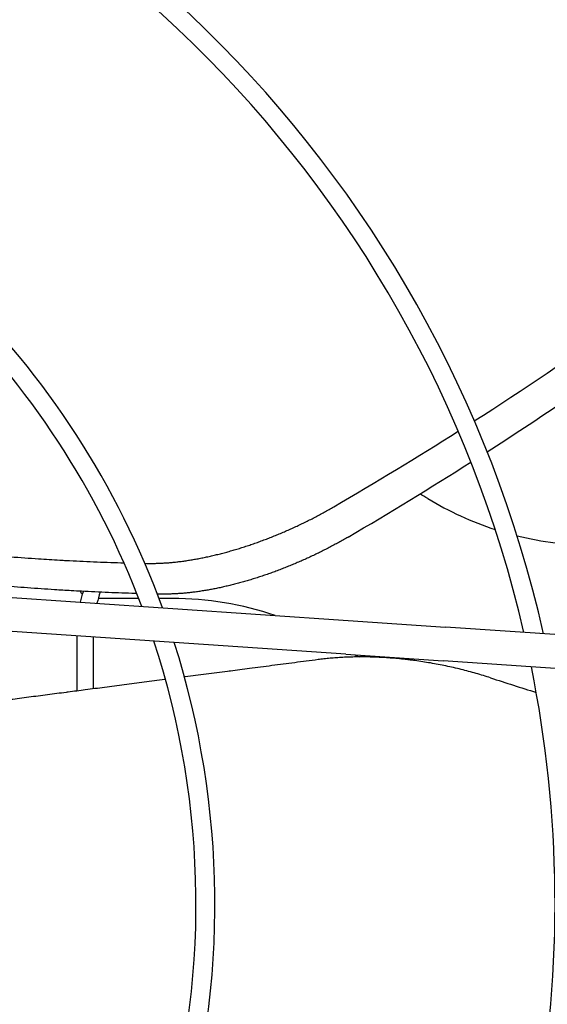
# Model space of a CAD drawing. Units: millimetres. Extents: x 166676 to 225311, y 38846 to 64176.
# Drawn here: x 177403 to 177442, y 49979 to 50052 of the extents above; entities that cross this region are included whole.
import ezdxf

# ---------------------------------------------------------------- set-up
doc = ezdxf.new("R2010")
doc.units = ezdxf.units.MM
doc.layers.add('Flowair', color=1, linetype='Continuous')

# ---------------------------------------------------------------- blocks, each defined once
blk = doc.blocks.new('Cube 40 (11.2016)')
at = {"layer": 'Flowair'}
for p, q in [((179119.089, 50046.52), (179160.275, 50043.7)), ((179144.778, 50045.328), (179141.783, 50045.328)), ((179147.261, 50045.328), (179146.278, 50045.328)), ((179160.104, 50041.206), (179119.289, 50044)), ((179160.275, 50043.7), (179167.481, 50043.207)), ((179289.951, 50034.822), (179167.481, 50043.207)), ((179140.211, 50042.568), (179140.211, 50038.483)), ((179141.411, 50042.486), (179141.411, 50038.639)), ((179160.104, 50041.206), (179167.31, 50040.712)), ((179289.781, 50032.328), (179167.31, 50040.712))]:
    blk.add_line(p, q, dxfattribs=at)
for centre, radius, start, end in [((179086.432, 50022.695), 205.625, 3.34772, 87.89988), ((179086.432, 50022.695), 203.125, 3.43762, 87.80999), ((179085.442, 50022.484), 203.25, 3.51192, 87.529), ((179085.442, 50022.484), 202.5, 3.53959, 87.50056), ((179086.432, 50022.695), 182.217, 4.28693, 86.96067), ((179086.432, 50022.695), 180.817, 4.35089, 86.89672), ((179086.432, 50022.695), 151.659, 5.95496, 85.29265), ((179086.432, 50022.695), 150.259, 6.04786, 85.19974), ((179086.432, 50022.695), 121.101, 8.48129, 82.76632), ((179086.432, 50022.695), 119.701, 8.62864, 82.61897), ((179086.432, 50022.695), 90.543, 12.77132, 78.47629), ((179086.432, 50022.695), 89.143, 13.04127, 78.20634), ((179086.432, 50022.695), 63.983, 20.05973, 71.18787), ((179086.432, 50022.695), 62.583, 20.63103, 70.61658), ((179147.261, 50021.678), 36.35, 58.66779, 59.7201), ((179178.461, 50072.928), 23.65, 238.66779, 251.98701), ((179178.461, 50072.928), 23.65, 256.06964, 270), ((179147.261, 50021.678), 23.65, 71.22274, 90), ((179086.432, 50022.695), 62.583, 343.10882, 18.13878), ((179086.432, 50022.695), 63.983, 343.61584, 17.63176), ((179178.461, 50072.928), 36.35, 240.92767, 241.43147), ((179086.432, 50022.695), 89.143, 349.87902, 11.36858)]:
    blk.add_arc(centre, radius, start, end, dxfattribs=at)
for points, knots in [([(179169.606, 50058.472), (179176.872, 50063.127), (179183.846, 50068.059), (179190.53, 50073.267), (179191.599, 50074.099), (179192.661, 50074.939), (179193.715, 50075.786)], [0.0986823, 0.0986823, 0.0986823, 0.0986823, 0.3093233, 0.3093233, 0.3093233, 0.3430068, 0.3430068, 0.3430068, 0.3430068]), ([(179170.552, 50056.189), (179177.945, 50060.942), (179186.062, 50066.709), (179193.788, 50072.853), (179194.754, 50073.632)], [0.0974792, 0.0974792, 0.0974792, 0.0974792, 0.3114847, 0.3422884, 0.3422884, 0.3422884, 0.3422884]), ([(179145.47, 50047.929), (179145.573, 50047.928), (179145.676, 50047.927), (179145.781, 50047.928), (179145.885, 50047.928), (179145.991, 50047.93), (179146.097, 50047.933), (179146.204, 50047.935), (179146.311, 50047.939), (179146.419, 50047.944), (179146.527, 50047.949), (179146.636, 50047.955), (179146.746, 50047.963), (179146.856, 50047.97), (179146.967, 50047.978), (179147.079, 50047.988), (179147.191, 50047.997), (179147.303, 50048.008), (179147.416, 50048.02), (179147.53, 50048.031), (179147.644, 50048.044), (179147.758, 50048.058), (179147.873, 50048.072), (179147.989, 50048.087), (179148.105, 50048.103), (179148.221, 50048.119), (179148.338, 50048.136), (179148.455, 50048.155), (179148.573, 50048.173), (179148.691, 50048.192), (179148.81, 50048.213), (179148.929, 50048.233), (179149.048, 50048.254), (179149.168, 50048.277), (179149.288, 50048.299), (179149.409, 50048.323), (179149.53, 50048.348), (179149.651, 50048.372), (179149.772, 50048.398), (179149.894, 50048.424), (179150.017, 50048.451), (179150.139, 50048.479), (179150.262, 50048.508), (179150.385, 50048.536), (179150.508, 50048.566), (179150.632, 50048.597), (179150.756, 50048.627), (179150.88, 50048.659), (179151.005, 50048.692), (179151.129, 50048.725), (179151.254, 50048.758), (179151.379, 50048.793), (179151.504, 50048.828), (179151.63, 50048.863), (179151.755, 50048.9), (179151.881, 50048.937), (179152.007, 50048.974), (179152.133, 50049.013), (179152.259, 50049.051), (179152.386, 50049.091), (179152.512, 50049.131), (179152.638, 50049.172), (179152.765, 50049.213), (179152.892, 50049.255), (179153.018, 50049.298), (179153.145, 50049.341), (179153.272, 50049.385), (179153.399, 50049.429), (179153.526, 50049.474), (179153.653, 50049.52), (179153.78, 50049.566), (179153.907, 50049.612), (179154.034, 50049.66), (179154.161, 50049.708), (179154.288, 50049.756), (179154.414, 50049.805), (179154.541, 50049.855), (179154.668, 50049.905), (179154.795, 50049.956), (179154.921, 50050.007), (179155.048, 50050.059), (179155.174, 50050.111), (179155.3, 50050.164), (179155.426, 50050.217), (179155.552, 50050.271), (179155.678, 50050.326), (179155.803, 50050.381), (179155.929, 50050.436), (179156.054, 50050.492), (179156.179, 50050.549), (179156.304, 50050.606), (179156.428, 50050.663), (179156.553, 50050.721), (179156.677, 50050.78), (179156.801, 50050.839), (179156.925, 50050.898), (179157.048, 50050.959), (179157.171, 50051.019), (179157.294, 50051.08), (179157.416, 50051.141), (179157.539, 50051.203), (179157.66, 50051.265), (179157.782, 50051.328), (179157.903, 50051.391), (179158.023, 50051.455), (179158.143, 50051.519), (179158.263, 50051.583), (179158.383, 50051.648), (179158.501, 50051.713), (179158.62, 50051.778), (179158.738, 50051.844), (179158.855, 50051.91), (179158.972, 50051.977), (179159.088, 50052.043), (179159.203, 50052.111)], [0, 0, 0, 0, 0.026316, 0.026316, 0.026316, 0.052632, 0.052632, 0.052632, 0.078947, 0.078947, 0.078947, 0.105263, 0.105263, 0.105263, 0.131579, 0.131579, 0.131579, 0.157895, 0.157895, 0.157895, 0.184211, 0.184211, 0.184211, 0.210526, 0.210526, 0.210526, 0.236842, 0.236842, 0.236842, 0.263158, 0.263158, 0.263158, 0.289474, 0.289474, 0.289474, 0.315789, 0.315789, 0.315789, 0.342105, 0.342105, 0.342105, 0.368421, 0.368421, 0.368421, 0.394737, 0.394737, 0.394737, 0.421053, 0.421053, 0.421053, 0.447368, 0.447368, 0.447368, 0.473684, 0.473684, 0.473684, 0.5, 0.5, 0.5, 0.526316, 0.526316, 0.526316, 0.552632, 0.552632, 0.552632, 0.578947, 0.578947, 0.578947, 0.605263, 0.605263, 0.605263, 0.631579, 0.631579, 0.631579, 0.657895, 0.657895, 0.657895, 0.684211, 0.684211, 0.684211, 0.710526, 0.710526, 0.710526, 0.736842, 0.736842, 0.736842, 0.763158, 0.763158, 0.763158, 0.789474, 0.789474, 0.789474, 0.815789, 0.815789, 0.815789, 0.842105, 0.842105, 0.842105, 0.868421, 0.868421, 0.868421, 0.894737, 0.894737, 0.894737, 0.921053, 0.921053, 0.921053, 0.947368, 0.947368, 0.947368, 0.973684, 0.973684, 0.973684, 1, 1, 1, 1]), ([(179160.263, 50049.872), (179160.15, 50049.806), (179160.037, 50049.741), (179159.923, 50049.676), (179159.809, 50049.611), (179159.694, 50049.546), (179159.578, 50049.482), (179159.462, 50049.418), (179159.345, 50049.354), (179159.228, 50049.291), (179159.111, 50049.228), (179158.993, 50049.166), (179158.875, 50049.104), (179158.757, 50049.042), (179158.638, 50048.981), (179158.518, 50048.92), (179158.399, 50048.86), (179158.279, 50048.8), (179158.158, 50048.74), (179158.038, 50048.681), (179157.917, 50048.622), (179157.796, 50048.564), (179157.675, 50048.506), (179157.553, 50048.449), (179157.431, 50048.392), (179157.309, 50048.336), (179157.187, 50048.28), (179157.065, 50048.225), (179156.942, 50048.17), (179156.819, 50048.115), (179156.696, 50048.062), (179156.573, 50048.008), (179156.45, 50047.955), (179156.327, 50047.903), (179156.203, 50047.851), (179156.08, 50047.799), (179155.956, 50047.749), (179155.832, 50047.698), (179155.708, 50047.648), (179155.584, 50047.599), (179155.46, 50047.55), (179155.336, 50047.502), (179155.212, 50047.455), (179155.088, 50047.407), (179154.963, 50047.361), (179154.839, 50047.315), (179154.715, 50047.269), (179154.59, 50047.224), (179154.466, 50047.18), (179154.342, 50047.136), (179154.218, 50047.093), (179154.094, 50047.051), (179153.969, 50047.008), (179153.845, 50046.967), (179153.721, 50046.926), (179153.597, 50046.886), (179153.474, 50046.846), (179153.35, 50046.807), (179153.226, 50046.769), (179153.103, 50046.731), (179152.979, 50046.694), (179152.856, 50046.657), (179152.733, 50046.621), (179152.61, 50046.585), (179152.487, 50046.55), (179152.365, 50046.516), (179152.242, 50046.483), (179152.12, 50046.45), (179151.998, 50046.417), (179151.876, 50046.386), (179151.755, 50046.354), (179151.633, 50046.324), (179151.513, 50046.294), (179151.392, 50046.265), (179151.271, 50046.237), (179151.151, 50046.209), (179151.031, 50046.181), (179150.911, 50046.155), (179150.792, 50046.129), (179150.673, 50046.104), (179150.554, 50046.079), (179150.436, 50046.056), (179150.317, 50046.032), (179150.2, 50046.009), (179150.082, 50045.988), (179149.965, 50045.966), (179149.849, 50045.946), (179149.733, 50045.926), (179149.617, 50045.907), (179149.501, 50045.888), (179149.386, 50045.871), (179149.271, 50045.853), (179149.157, 50045.837), (179149.044, 50045.821), (179148.93, 50045.806), (179148.817, 50045.792), (179148.705, 50045.778), (179148.593, 50045.765), (179148.482, 50045.753), (179148.371, 50045.742), (179148.26, 50045.73), (179148.151, 50045.72), (179148.041, 50045.711), (179147.932, 50045.702), (179147.824, 50045.694), (179147.716, 50045.687), (179147.609, 50045.68), (179147.502, 50045.674), (179147.396, 50045.669), (179147.291, 50045.664), (179147.186, 50045.661), (179147.082, 50045.658), (179146.977, 50045.655), (179146.874, 50045.654), (179146.772, 50045.653), (179146.67, 50045.653), (179146.569, 50045.653), (179146.468, 50045.655)], [0, 0, 0, 0, 0.025641, 0.025641, 0.025641, 0.051282, 0.051282, 0.051282, 0.076923, 0.076923, 0.076923, 0.102564, 0.102564, 0.102564, 0.128205, 0.128205, 0.128205, 0.153846, 0.153846, 0.153846, 0.179487, 0.179487, 0.179487, 0.205128, 0.205128, 0.205128, 0.230769, 0.230769, 0.230769, 0.25641, 0.25641, 0.25641, 0.282051, 0.282051, 0.282051, 0.307692, 0.307692, 0.307692, 0.333333, 0.333333, 0.333333, 0.358974, 0.358974, 0.358974, 0.384615, 0.384615, 0.384615, 0.410256, 0.410256, 0.410256, 0.435897, 0.435897, 0.435897, 0.461538, 0.461538, 0.461538, 0.487179, 0.487179, 0.487179, 0.512821, 0.512821, 0.512821, 0.538462, 0.538462, 0.538462, 0.564103, 0.564103, 0.564103, 0.589744, 0.589744, 0.589744, 0.615385, 0.615385, 0.615385, 0.641026, 0.641026, 0.641026, 0.666667, 0.666667, 0.666667, 0.692308, 0.692308, 0.692308, 0.717949, 0.717949, 0.717949, 0.74359, 0.74359, 0.74359, 0.769231, 0.769231, 0.769231, 0.794872, 0.794872, 0.794872, 0.820513, 0.820513, 0.820513, 0.846154, 0.846154, 0.846154, 0.871795, 0.871795, 0.871795, 0.897436, 0.897436, 0.897436, 0.923077, 0.923077, 0.923077, 0.948718, 0.948718, 0.948718, 0.974359, 0.974359, 0.974359, 1, 1, 1, 1]), ([(179127.023, 50049.238), (179127.72, 50049.155), (179128.416, 50049.075), (179129.11, 50048.999), (179129.804, 50048.923), (179130.497, 50048.851), (179131.188, 50048.782), (179131.88, 50048.714), (179132.57, 50048.649), (179133.258, 50048.588), (179133.947, 50048.527), (179134.634, 50048.47), (179135.319, 50048.417), (179136.004, 50048.364), (179136.688, 50048.315), (179137.37, 50048.27), (179137.898, 50048.235), (179138.425, 50048.203), (179138.951, 50048.173), (179139.104, 50048.164), (179139.258, 50048.155), (179139.411, 50048.147), (179140.09, 50048.11), (179140.766, 50048.077), (179141.442, 50048.049), (179142.117, 50048.02), (179142.79, 50047.996), (179143.462, 50047.976), (179143.536, 50047.974), (179143.61, 50047.972), (179143.684, 50047.97)], [0, 0, 0, 0, 0.1111111, 0.1111111, 0.1111111, 0.2222222, 0.2222222, 0.2222222, 0.3333333, 0.3333333, 0.3333333, 0.4444444, 0.4444444, 0.4444444, 0.5555556, 0.5555556, 0.5555556, 0.6415527, 0.6415527, 0.6415527, 0.6666667, 0.6666667, 0.6666667, 0.7777778, 0.7777778, 0.7777778, 0.8888889, 0.8888889, 0.8888889, 0.9011474, 0.9011474, 0.9011474, 0.9011474]), ([(179144.635, 50045.696), (179144.592, 50045.697), (179144.549, 50045.698), (179144.506, 50045.699), (179143.851, 50045.718), (179143.193, 50045.741), (179142.534, 50045.768), (179141.875, 50045.795), (179141.214, 50045.826), (179140.552, 50045.861), (179140.295, 50045.874), (179140.038, 50045.889), (179139.78, 50045.903), (179139.374, 50045.926), (179138.967, 50045.951), (179138.559, 50045.977), (179137.894, 50046.02), (179137.226, 50046.066), (179136.558, 50046.116), (179135.889, 50046.166), (179135.219, 50046.22), (179134.547, 50046.278), (179133.875, 50046.335), (179133.202, 50046.396), (179132.527, 50046.461), (179131.853, 50046.526), (179131.177, 50046.594), (179130.5, 50046.666), (179129.822, 50046.738), (179129.144, 50046.813), (179128.464, 50046.892)], [0.1038761, 0.1038761, 0.1038761, 0.1038761, 0.1111111, 0.1111111, 0.1111111, 0.2222222, 0.2222222, 0.2222222, 0.3333333, 0.3333333, 0.3333333, 0.3764252, 0.3764252, 0.3764252, 0.4444444, 0.4444444, 0.4444444, 0.5555556, 0.5555556, 0.5555556, 0.6666667, 0.6666667, 0.6666667, 0.7777778, 0.7777778, 0.7777778, 0.8888889, 0.8888889, 0.8888889, 1, 1, 1, 1]), ([(179140.612, 50045.597), (179140.577, 50045.661), (179140.536, 50045.737), (179140.482, 50045.837), (179140.475, 50045.851), (179140.467, 50045.865)], [-1.6046792, -1.6046792, -1.6046792, -1.6046792, -1.4754378, -1.4754378, -1.4545209, -1.4545209, -1.4545209, -1.4545209]), ([(179158.043, 50040.804), (179157.461, 50040.728), (179156.885, 50040.653), (179156.316, 50040.579), (179155.746, 50040.505), (179155.184, 50040.432), (179154.627, 50040.36), (179154.07, 50040.287), (179153.52, 50040.215), (179152.975, 50040.145), (179152.5, 50040.083), (179152.029, 50040.021), (179151.562, 50039.961), (179151.494, 50039.952), (179151.426, 50039.943), (179151.358, 50039.934), (179150.824, 50039.865), (179150.296, 50039.796), (179149.773, 50039.728), (179149.249, 50039.66), (179148.731, 50039.592), (179148.218, 50039.525), (179148.2, 50039.523), (179148.181, 50039.521), (179148.163, 50039.518)], [0, 0, 0, 0, 0.0588235, 0.0588235, 0.0588235, 0.1176471, 0.1176471, 0.1176471, 0.1764706, 0.1764706, 0.1764706, 0.2277901, 0.2277901, 0.2277901, 0.2352941, 0.2352941, 0.2352941, 0.2941176, 0.2941176, 0.2941176, 0.3529412, 0.3529412, 0.3529412, 0.355017, 0.355017, 0.355017, 0.355017]), ([(179170.811, 50039.453), (179170.634, 50039.511), (179170.456, 50039.567), (179170.277, 50039.622), (179170.097, 50039.677), (179169.917, 50039.73), (179169.735, 50039.782), (179169.553, 50039.834), (179169.37, 50039.885), (179169.186, 50039.934), (179169.002, 50039.983), (179168.817, 50040.031), (179168.631, 50040.077), (179168.445, 50040.123), (179168.258, 50040.168), (179168.07, 50040.211), (179167.882, 50040.254), (179167.694, 50040.296), (179167.504, 50040.336), (179167.315, 50040.376), (179167.124, 50040.414), (179166.934, 50040.451), (179166.743, 50040.487), (179166.552, 50040.522), (179166.36, 50040.555), (179166.169, 50040.588), (179165.977, 50040.619), (179165.786, 50040.649), (179165.594, 50040.679), (179165.403, 50040.706), (179165.212, 50040.732), (179165.106, 50040.746), (179165, 50040.76), (179164.895, 50040.773), (179164.81, 50040.784), (179164.725, 50040.794), (179164.64, 50040.804), (179164.451, 50040.826), (179164.262, 50040.846), (179164.074, 50040.865), (179163.887, 50040.883), (179163.701, 50040.899), (179163.516, 50040.914), (179163.331, 50040.929), (179163.147, 50040.941), (179162.965, 50040.952), (179162.783, 50040.963), (179162.603, 50040.973), (179162.424, 50040.98), (179162.245, 50040.987), (179162.068, 50040.993), (179161.893, 50040.997), (179161.717, 50041.001), (179161.543, 50041.004), (179161.371, 50041.004), (179161.199, 50041.005), (179161.029, 50041.004), (179160.861, 50041.002), (179160.693, 50041), (179160.526, 50040.996), (179160.362, 50040.99), (179160.198, 50040.985), (179160.035, 50040.978), (179159.874, 50040.969), (179159.714, 50040.961), (179159.555, 50040.951), (179159.399, 50040.94), (179159.242, 50040.929), (179159.087, 50040.916), (179158.935, 50040.902), (179158.782, 50040.889), (179158.631, 50040.873), (179158.483, 50040.857), (179158.334, 50040.841), (179158.188, 50040.823), (179158.043, 50040.804)], [0, 0, 0, 0, 0.041667, 0.041667, 0.041667, 0.083333, 0.083333, 0.083333, 0.125, 0.125, 0.125, 0.166667, 0.166667, 0.166667, 0.208333, 0.208333, 0.208333, 0.25, 0.25, 0.25, 0.291667, 0.291667, 0.291667, 0.333333, 0.333333, 0.333333, 0.375, 0.375, 0.375, 0.416667, 0.416667, 0.416667, 0.439732, 0.439732, 0.439732, 0.458333, 0.458333, 0.458333, 0.5, 0.5, 0.5, 0.541667, 0.541667, 0.541667, 0.583333, 0.583333, 0.583333, 0.625, 0.625, 0.625, 0.666667, 0.666667, 0.666667, 0.708333, 0.708333, 0.708333, 0.75, 0.75, 0.75, 0.791667, 0.791667, 0.791667, 0.833333, 0.833333, 0.833333, 0.875, 0.875, 0.875, 0.916667, 0.916667, 0.916667, 0.958333, 0.958333, 0.958333, 1, 1, 1, 1]), ([(179146.762, 50039.336), (179146.738, 50039.333), (179146.714, 50039.33), (179146.69, 50039.326), (179146.186, 50039.261), (179145.685, 50039.196), (179145.189, 50039.131), (179144.693, 50039.066), (179144.201, 50039.002), (179143.713, 50038.939), (179143.225, 50038.875), (179142.74, 50038.812), (179142.259, 50038.75), (179141.779, 50038.687), (179141.301, 50038.625), (179140.827, 50038.563), (179140.403, 50038.508), (179139.981, 50038.453), (179139.561, 50038.398), (179139.513, 50038.392), (179139.464, 50038.386), (179139.416, 50038.379), (179138.948, 50038.319), (179138.484, 50038.258), (179138.023, 50038.198), (179137.562, 50038.138), (179137.103, 50038.078), (179136.648, 50038.019), (179136.192, 50037.96), (179135.739, 50037.901), (179135.289, 50037.842), (179134.839, 50037.784), (179134.392, 50037.725), (179133.947, 50037.668), (179133.501, 50037.61), (179133.059, 50037.552), (179132.618, 50037.495)], [0.4089995, 0.4089995, 0.4089995, 0.4089995, 0.4117647, 0.4117647, 0.4117647, 0.4705882, 0.4705882, 0.4705882, 0.5294118, 0.5294118, 0.5294118, 0.5882353, 0.5882353, 0.5882353, 0.6470588, 0.6470588, 0.6470588, 0.6997911, 0.6997911, 0.6997911, 0.7058824, 0.7058824, 0.7058824, 0.7647059, 0.7647059, 0.7647059, 0.8235294, 0.8235294, 0.8235294, 0.8823529, 0.8823529, 0.8823529, 0.9411765, 0.9411765, 0.9411765, 1, 1, 1, 1])]:
    blk.add_open_spline(points, degree=3, knots=knots, dxfattribs=at)
for points in [[(179159.203, 50052.111), (179162.322, 50053.93), (179165.391, 50055.796), (179168.41, 50057.71)], [(179160.263, 50049.872), (179163.34, 50051.675), (179166.369, 50053.525), (179169.35, 50055.421)], [(179145.226, 50047.934), (179145.308, 50047.932), (179145.389, 50047.931), (179145.47, 50047.929)], [(179140.477, 50045.055), (179140.537, 50045.325), (179140.607, 50045.592), (179140.686, 50045.854)], [(179141.926, 50045.794), (179141.837, 50045.528), (179141.758, 50045.253), (179141.691, 50044.972)], [(179146.468, 50045.655), (179146.363, 50045.657), (179146.257, 50045.659), (179146.151, 50045.661)], [(179170.811, 50039.453), (179171.933, 50039.088), (179173.057, 50038.731), (179174.184, 50038.38)]]:
    blk.add_open_spline(points, degree=3, dxfattribs=at)

msp = doc.modelspace()

# ---------------------------------------------------------------- block references
msp.add_blockref('Cube 40 (11.2016)', (-1733.12477, -35.93915))

doc.saveas('drawing.dxf')
